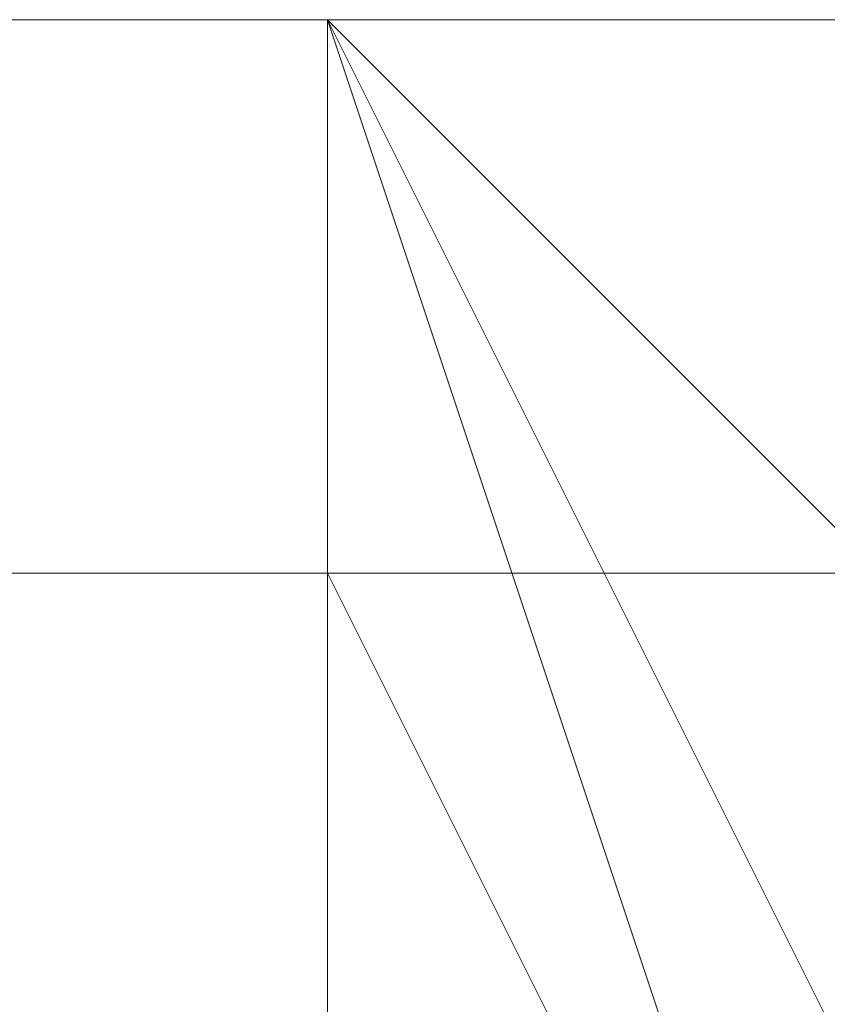
# Model space of a CAD drawing. Units: millimetres. Extents: x -92 to 10479, y -194 to 10155.
# Drawn here: x 5958 to 5961, y 5701 to 5704 of the extents above; entities that cross this region are included whole.
import ezdxf

# ---------------------------------------------------------------- set-up
doc = ezdxf.new("R2010")
doc.units = ezdxf.units.MM
doc.layers.add('robinia', color=32, linetype='Continuous', lineweight=9)

msp = doc.modelspace()

# ---------------------------------------------------------------- linework, layer by layer
at = {"layer": 'robinia', "flags": 128}
for points in [[(5950.6444, 5702.4885), (5950.6444, 5704.2535), (6037.1292, 5704.2535), (6037.1292, 5702.4885), (5950.6444, 5702.4885)], [(6037.1292, 5704.2535), (5950.6444, 5704.2535), (5950.6444, 5702.4885), (6037.1292, 5702.4885)], [(6037.1292, 5702.4885), (6037.1292, 5704.2535), (6037.1292, 5702.4885), (6037.1292, 5698.9585), (6037.1292, 5695.4285), (6037.1292, 5693.6635), (6037.1292, 5695.4285), (6037.1292, 5698.9585), (6037.1292, 5702.4885), (5950.6444, 5702.4885), (5950.6444, 5698.9585), (6037.1292, 5698.9585)], [(6037.1292, 5704.2535), (5950.6444, 5704.2535)], [(5950.6444, 5702.4885), (5950.6444, 5704.2535), (6037.1292, 5704.2535), (6037.1292, 5702.4885), (5950.6444, 5702.4885)], [(6037.1292, 5704.2535), (5950.6444, 5704.2535), (5950.6444, 5702.4885), (6037.1292, 5702.4885)], [(6037.1292, 5702.4885), (6037.1292, 5704.2535), (6037.1292, 5702.4885), (6037.1292, 5698.9585), (6037.1292, 5695.4285), (6037.1292, 5693.6635), (6037.1292, 5695.4285), (6037.1292, 5698.9585), (6037.1292, 5702.4885), (5950.6444, 5702.4885), (5950.6444, 5698.9585), (6037.1292, 5698.9585)], [(6037.1292, 5704.2535), (5950.6444, 5704.2535)], [(5950.6444, 5702.4885), (5950.6444, 5704.2535), (6037.1292, 5704.2535), (6037.1292, 5702.4885), (5950.6444, 5702.4885)], [(6037.1292, 5704.2535), (5950.6444, 5704.2535), (5950.6444, 5702.4885), (6037.1292, 5702.4885)], [(6037.1292, 5702.4885), (6037.1292, 5704.2535), (6037.1292, 5702.4885), (6037.1292, 5698.9585), (6037.1292, 5695.4285), (6037.1292, 5693.6635), (6037.1292, 5695.4285), (6037.1292, 5698.9585), (6037.1292, 5702.4885), (5950.6444, 5702.4885), (5950.6444, 5698.9585), (6037.1292, 5698.9585)], [(6037.1292, 5704.2535), (5950.6444, 5704.2535)], [(5950.6444, 5702.4885), (5950.6444, 5704.2535), (6037.1292, 5704.2535), (6037.1292, 5702.4885), (5950.6444, 5702.4885)], [(6037.1292, 5704.2535), (5950.6444, 5704.2535), (5950.6444, 5702.4885), (6037.1292, 5702.4885)], [(6037.1292, 5702.4885), (6037.1292, 5704.2535), (6037.1292, 5702.4885), (6037.1292, 5698.9585), (6037.1292, 5695.4285), (6037.1292, 5693.6635), (6037.1292, 5695.4285), (6037.1292, 5698.9585), (6037.1292, 5702.4885), (5950.6444, 5702.4885), (5950.6444, 5698.9585), (6037.1292, 5698.9585)], [(6037.1292, 5704.2535), (5950.6444, 5704.2535)], [(5950.6444, 5702.4885), (5950.6444, 5704.2535), (6037.1292, 5704.2535), (6037.1292, 5702.4885), (5950.6444, 5702.4885)], [(6037.1292, 5704.2535), (5950.6444, 5704.2535), (5950.6444, 5702.4885), (6037.1292, 5702.4885)], [(6037.1292, 5702.4885), (6037.1292, 5704.2535), (6037.1292, 5702.4885), (6037.1292, 5698.9585), (6037.1292, 5695.4285), (6037.1292, 5693.6635), (6037.1292, 5695.4285), (6037.1292, 5698.9585), (6037.1292, 5702.4885), (5950.6444, 5702.4885), (5950.6444, 5698.9585), (6037.1292, 5698.9585)], [(6037.1292, 5704.2535), (5950.6444, 5704.2535)], [(5950.6444, 5702.4885), (5950.6444, 5704.2535), (6037.1292, 5704.2535), (6037.1292, 5702.4885), (5950.6444, 5702.4885)], [(6037.1292, 5704.2535), (5950.6444, 5704.2535), (5950.6444, 5702.4885), (6037.1292, 5702.4885)], [(6037.1292, 5702.4885), (6037.1292, 5704.2535), (6037.1292, 5702.4885), (6037.1292, 5698.9585), (6037.1292, 5695.4285), (6037.1292, 5693.6635), (6037.1292, 5695.4285), (6037.1292, 5698.9585), (6037.1292, 5702.4885), (5950.6444, 5702.4885), (5950.6444, 5698.9585), (6037.1292, 5698.9585)], [(6037.1292, 5704.2535), (5950.6444, 5704.2535)], [(5950.6444, 5702.4885), (5950.6444, 5704.2535), (6037.1292, 5704.2535), (6037.1292, 5702.4885), (5950.6444, 5702.4885)], [(6037.1292, 5704.2535), (5950.6444, 5704.2535), (5950.6444, 5702.4885), (6037.1292, 5702.4885)], [(6037.1292, 5702.4885), (6037.1292, 5704.2535), (6037.1292, 5702.4885), (6037.1292, 5698.9585), (6037.1292, 5695.4285), (6037.1292, 5693.6635), (6037.1292, 5695.4285), (6037.1292, 5698.9585), (6037.1292, 5702.4885), (5950.6444, 5702.4885), (5950.6444, 5698.9585), (6037.1292, 5698.9585)], [(6037.1292, 5704.2535), (5950.6444, 5704.2535)], [(5950.6444, 5702.4885), (5950.6444, 5704.2535), (6037.1292, 5704.2535), (6037.1292, 5702.4885), (5950.6444, 5702.4885)], [(6037.1292, 5704.2535), (5950.6444, 5704.2535), (5950.6444, 5702.4885), (6037.1292, 5702.4885)], [(6037.1292, 5702.4885), (6037.1292, 5704.2535), (6037.1292, 5702.4885), (6037.1292, 5698.9585), (6037.1292, 5695.4285), (6037.1292, 5693.6635), (6037.1292, 5695.4285), (6037.1292, 5698.9585), (6037.1292, 5702.4885), (5950.6444, 5702.4885), (5950.6444, 5698.9585), (6037.1292, 5698.9585)], [(6037.1292, 5704.2535), (5950.6444, 5704.2535)], [(5950.6444, 5702.4885), (5950.6444, 5704.2535), (6037.1292, 5704.2535), (6037.1292, 5702.4885), (5950.6444, 5702.4885)], [(6037.1292, 5704.2535), (6037.1292, 5702.4885), (5950.6444, 5702.4885), (5950.6444, 5704.2535)], [(5950.6444, 5702.4885), (5950.6444, 5698.9585), (6037.1292, 5698.9585), (6037.1292, 5702.4885), (6037.1292, 5704.2535), (6037.1292, 5702.4885), (6037.1292, 5698.9585), (6037.1292, 5695.4285), (6037.1292, 5693.6635), (6037.1292, 5695.4285), (6037.1292, 5698.9585), (6037.1292, 5702.4885)], [(6037.1292, 5704.2535), (5950.6444, 5704.2535)], [(5950.6444, 5702.4885), (5950.6444, 5704.2535), (6037.1292, 5704.2535), (6037.1292, 5702.4885), (5950.6444, 5702.4885)], [(6037.1292, 5704.2535), (6037.1292, 5702.4885), (5950.6444, 5702.4885), (5950.6444, 5704.2535)], [(5950.6444, 5702.4885), (5950.6444, 5698.9585), (6037.1292, 5698.9585), (6037.1292, 5702.4885), (6037.1292, 5704.2535), (6037.1292, 5702.4885), (6037.1292, 5698.9585), (6037.1292, 5695.4285), (6037.1292, 5693.6635), (6037.1292, 5695.4285), (6037.1292, 5698.9585), (6037.1292, 5702.4885)], [(6037.1292, 5704.2535), (5950.6444, 5704.2535)], [(5950.6444, 5702.4885), (5950.6444, 5704.2535), (6037.1292, 5704.2535), (6037.1292, 5702.4885), (5950.6444, 5702.4885)], [(6037.1292, 5704.2535), (6037.1292, 5702.4885), (5950.6444, 5702.4885), (5950.6444, 5704.2535)], [(5950.6444, 5702.4885), (5950.6444, 5698.9585), (6037.1292, 5698.9585), (6037.1292, 5702.4885), (6037.1292, 5704.2535), (6037.1292, 5702.4885), (6037.1292, 5698.9585), (6037.1292, 5695.4285), (6037.1292, 5693.6635), (6037.1292, 5695.4285), (6037.1292, 5698.9585), (6037.1292, 5702.4885)], [(6037.1292, 5704.2535), (5950.6444, 5704.2535)], [(5950.6444, 5702.4885), (5950.6444, 5704.2535), (6037.1292, 5704.2535), (6037.1292, 5702.4885), (5950.6444, 5702.4885)], [(6037.1292, 5704.2535), (6037.1292, 5702.4885), (5950.6444, 5702.4885), (5950.6444, 5704.2535)], [(5950.6444, 5702.4885), (5950.6444, 5698.9585), (6037.1292, 5698.9585), (6037.1292, 5702.4885), (6037.1292, 5704.2535), (6037.1292, 5702.4885), (6037.1292, 5698.9585), (6037.1292, 5695.4285), (6037.1292, 5693.6635), (6037.1292, 5695.4285), (6037.1292, 5698.9585), (6037.1292, 5702.4885)], [(6037.1292, 5704.2535), (5950.6444, 5704.2535)], [(6037.1292, 5698.9585), (6037.1292, 5695.4285), (5950.6444, 5695.4285), (5950.6444, 5698.9585), (5950.6444, 5702.4885), (6037.1292, 5702.4885)], [(6037.1292, 5702.4885), (5950.6444, 5702.4885)], [(6037.1292, 5698.9585), (6037.1292, 5695.4285), (5950.6444, 5695.4285), (5950.6444, 5698.9585), (5950.6444, 5702.4885), (6037.1292, 5702.4885)], [(6037.1292, 5702.4885), (5950.6444, 5702.4885)], [(6037.1292, 5698.9585), (6037.1292, 5695.4285), (5950.6444, 5695.4285), (5950.6444, 5698.9585), (5950.6444, 5702.4885), (6037.1292, 5702.4885)], [(6037.1292, 5702.4885), (5950.6444, 5702.4885)], [(6037.1292, 5698.9585), (6037.1292, 5695.4285), (5950.6444, 5695.4285), (5950.6444, 5698.9585), (5950.6444, 5702.4885), (6037.1292, 5702.4885)], [(6037.1292, 5702.4885), (5950.6444, 5702.4885)], [(6037.1292, 5698.9585), (6037.1292, 5695.4285), (5950.6444, 5695.4285), (5950.6444, 5698.9585), (5950.6444, 5702.4885), (6037.1292, 5702.4885)], [(6037.1292, 5702.4885), (5950.6444, 5702.4885)], [(6037.1292, 5698.9585), (6037.1292, 5695.4285), (5950.6444, 5695.4285), (5950.6444, 5698.9585), (5950.6444, 5702.4885), (6037.1292, 5702.4885)], [(6037.1292, 5702.4885), (5950.6444, 5702.4885)], [(6037.1292, 5698.9585), (6037.1292, 5695.4285), (5950.6444, 5695.4285), (5950.6444, 5698.9585), (5950.6444, 5702.4885), (6037.1292, 5702.4885)], [(6037.1292, 5702.4885), (5950.6444, 5702.4885)], [(6037.1292, 5698.9585), (6037.1292, 5695.4285), (5950.6444, 5695.4285), (5950.6444, 5698.9585), (5950.6444, 5702.4885), (6037.1292, 5702.4885)], [(6037.1292, 5702.4885), (5950.6444, 5702.4885)], [(6037.1292, 5698.9585), (6037.1292, 5695.4285), (5950.6444, 5695.4285), (5950.6444, 5698.9585), (5950.6444, 5702.4885), (6037.1292, 5702.4885)], [(6037.1292, 5702.4885), (5950.6444, 5702.4885)], [(6037.1292, 5698.9585), (6037.1292, 5695.4285), (5950.6444, 5695.4285), (5950.6444, 5698.9585), (5950.6444, 5702.4885), (6037.1292, 5702.4885)], [(6037.1292, 5702.4885), (5950.6444, 5702.4885)], [(6037.1292, 5698.9585), (6037.1292, 5695.4285), (5950.6444, 5695.4285), (5950.6444, 5698.9585), (5950.6444, 5702.4885), (6037.1292, 5702.4885)], [(6037.1292, 5702.4885), (5950.6444, 5702.4885)], [(6037.1292, 5698.9585), (6037.1292, 5702.4885), (5950.6444, 5702.4885), (5950.6444, 5698.9585), (5950.6444, 5695.4285), (6037.1292, 5695.4285)], [(6037.1292, 5702.4885), (5950.6444, 5702.4885)]]:
    msp.add_lwpolyline(points, close=True, dxfattribs=at)
for points in [[(5961.2344, 5698.9585), (5959.4694, 5704.2535), (5959.4694, 5700.7235), (5959.4694, 5693.6635), (5957.7044, 5695.4285), (5957.7044, 5702.4885), (5955.9394, 5697.1935), (5955.9394, 5693.6635), (5955.9394, 5698.9585), (5954.1744, 5704.2535)], [(5961.2344, 5698.9585), (5959.4694, 5704.2535), (5959.4694, 5700.7235), (5959.4694, 5693.6635), (5957.7044, 5695.4285), (5957.7044, 5702.4885), (5955.9394, 5697.1935), (5955.9394, 5693.6635), (5955.9394, 5698.9585), (5954.1744, 5704.2535)], [(5954.1744, 5704.2535), (5955.9394, 5698.9585), (5955.9394, 5693.6635), (5955.9394, 5695.4285), (5957.7044, 5702.4885), (5957.7044, 5695.4285), (5959.4694, 5693.6635), (5959.4694, 5698.9585), (5959.4694, 5704.2535), (5961.2344, 5698.9585)], [(5961.2344, 5698.9585), (5959.4694, 5704.2535), (5959.4694, 5700.7235), (5959.4694, 5693.6635), (5957.7044, 5695.4285), (5957.7044, 5702.4885), (5955.9394, 5697.1935), (5955.9394, 5693.6635), (5955.9394, 5698.9585), (5954.1744, 5704.2535)], [(5961.2344, 5698.9585), (5959.4694, 5704.2535), (5959.4694, 5700.7235), (5959.4694, 5693.6635), (5957.7044, 5695.4285), (5957.7044, 5702.4885), (5955.9394, 5697.1935), (5955.9394, 5693.6635), (5955.9394, 5698.9585), (5954.1744, 5704.2535)], [(5961.2344, 5698.9585), (5959.4694, 5704.2535), (5959.4694, 5700.7235), (5959.4694, 5693.6635), (5957.7044, 5695.4285), (5957.7044, 5702.4885), (5955.9394, 5697.1935), (5955.9394, 5693.6635), (5955.9394, 5698.9585), (5954.1744, 5704.2535)], [(5954.1744, 5704.2535), (5955.9394, 5698.9585), (5955.9394, 5693.6635), (5955.9394, 5695.4285), (5957.7044, 5702.4885), (5957.7044, 5695.4285), (5959.4694, 5693.6635), (5959.4694, 5698.9585), (5959.4694, 5704.2535), (5961.2344, 5698.9585)], [(5961.2344, 5698.9585), (5959.4694, 5704.2535), (5959.4694, 5700.7235), (5959.4694, 5693.6635), (5957.7044, 5695.4285), (5957.7044, 5702.4885), (5955.9394, 5697.1935), (5955.9394, 5693.6635), (5955.9394, 5698.9585), (5954.1744, 5704.2535)], [(5961.2344, 5698.9585), (5959.4694, 5704.2535), (5959.4694, 5700.7235), (5959.4694, 5693.6635), (5957.7044, 5695.4285), (5957.7044, 5702.4885), (5955.9394, 5697.1935), (5955.9394, 5693.6635), (5955.9394, 5698.9585), (5954.1744, 5704.2535)], [(5954.1744, 5704.2535), (5955.9394, 5698.9585), (5955.9394, 5693.6635), (5955.9394, 5695.4285), (5957.7044, 5702.4885), (5957.7044, 5695.4285), (5959.4694, 5693.6635), (5959.4694, 5698.9585), (5959.4694, 5704.2535), (5961.2344, 5698.9585)], [(5954.1744, 5704.2535), (5955.9394, 5698.9585), (5955.9394, 5693.6635), (5955.9394, 5697.1935), (5957.7044, 5702.4885), (5957.7044, 5695.4285), (5959.4694, 5693.6635), (5959.4694, 5700.7235), (5959.4694, 5704.2535), (5961.2344, 5698.9585)], [(5954.1744, 5704.2535), (5955.9394, 5698.9585), (5955.9394, 5693.6635), (5955.9394, 5697.1935), (5957.7044, 5702.4885), (5957.7044, 5695.4285), (5959.4694, 5693.6635), (5959.4694, 5700.7235), (5959.4694, 5704.2535), (5961.2344, 5698.9585)], [(5954.1744, 5704.2535), (5955.9394, 5698.9585), (5955.9394, 5693.6635), (5955.9394, 5697.1935), (5957.7044, 5702.4885), (5957.7044, 5695.4285), (5959.4694, 5693.6635), (5959.4694, 5700.7235), (5959.4694, 5704.2535), (5961.2344, 5698.9585)], [(5954.1744, 5704.2535), (5955.9394, 5698.9585), (5955.9394, 5693.6635), (5955.9394, 5697.1935), (5957.7044, 5702.4885), (5957.7044, 5695.4285), (5959.4694, 5693.6635), (5959.4694, 5700.7235), (5959.4694, 5704.2535), (5961.2344, 5698.9585)], [(5961.2344, 5698.9585), (5959.4694, 5704.2535), (5959.4694, 5700.7235), (5959.4694, 5693.6635), (5957.7044, 5695.4285), (5957.7044, 5702.4885), (5955.9394, 5697.1935), (5955.9394, 5693.6635), (5955.9394, 5698.9585), (5954.1744, 5704.2535)], [(5954.1744, 5704.2535), (5955.9394, 5698.9585), (5955.9394, 5693.6635), (5955.9394, 5695.4285), (5957.7044, 5702.4885), (5957.7044, 5695.4285), (5959.4694, 5693.6635), (5959.4694, 5698.9585), (5959.4694, 5704.2535), (5961.2344, 5698.9585)], [(5954.1744, 5704.2535), (5955.9394, 5698.9585), (5955.9394, 5693.6635), (5955.9394, 5697.1935), (5957.7044, 5702.4885), (5957.7044, 5695.4285), (5959.4694, 5693.6635), (5959.4694, 5700.7235), (5959.4694, 5704.2535), (5961.2344, 5698.9585)], [(5954.1744, 5704.2535), (5955.9394, 5704.2535), (6005.3593, 5704.2535)], [(5954.1744, 5704.2535), (5955.9394, 5698.9585), (5955.9394, 5693.6635), (5955.9394, 5697.1935), (5957.7044, 5702.4885), (5957.7044, 5695.4285), (5959.4694, 5693.6635), (5959.4694, 5700.7235), (5959.4694, 5704.2535), (5961.2344, 5698.9585)], [(5954.1744, 5704.2535), (5955.9394, 5698.9585), (5955.9394, 5693.6635), (5955.9394, 5697.1935), (5957.7044, 5702.4885), (5957.7044, 5695.4285), (5959.4694, 5693.6635), (5959.4694, 5700.7235), (5959.4694, 5704.2535), (5961.2344, 5698.9585)], [(5961.2344, 5698.9585), (5959.4694, 5704.2535), (5959.4694, 5700.7235), (5959.4694, 5693.6635), (5957.7044, 5695.4285), (5957.7044, 5702.4885), (5955.9394, 5697.1935), (5955.9394, 5693.6635), (5955.9394, 5698.9585), (5954.1744, 5704.2535)], [(5954.1744, 5704.2535), (5955.9394, 5698.9585), (5955.9394, 5693.6635), (5955.9394, 5695.4285), (5957.7044, 5702.4885), (5957.7044, 5695.4285), (5959.4694, 5693.6635), (5959.4694, 5698.9585), (5959.4694, 5704.2535), (5961.2344, 5698.9585)], [(5954.1744, 5704.2535), (5955.9394, 5698.9585), (5955.9394, 5693.6635), (5955.9394, 5697.1935), (5957.7044, 5702.4885), (5957.7044, 5695.4285), (5959.4694, 5693.6635), (5959.4694, 5700.7235), (5959.4694, 5704.2535), (5961.2344, 5698.9585)], [(5954.1744, 5704.2535), (5955.9394, 5704.2535), (6005.3593, 5704.2535)], [(5954.1744, 5704.2535), (5955.9394, 5698.9585), (5955.9394, 5693.6635), (5955.9394, 5697.1935), (5957.7044, 5702.4885), (5957.7044, 5695.4285), (5959.4694, 5693.6635), (5959.4694, 5700.7235), (5959.4694, 5704.2535), (5961.2344, 5698.9585)], [(5954.1744, 5704.2535), (5955.9394, 5698.9585), (5955.9394, 5693.6635), (5955.9394, 5697.1935), (5957.7044, 5702.4885), (5957.7044, 5695.4285), (5959.4694, 5693.6635), (5959.4694, 5700.7235), (5959.4694, 5704.2535), (5961.2344, 5698.9585)], [(5954.1744, 5704.2535), (5955.9394, 5698.9585), (5955.9394, 5693.6635), (5955.9394, 5695.4285), (5957.7044, 5702.4885), (5957.7044, 5695.4285), (5959.4694, 5693.6635), (5959.4694, 5698.9585), (5959.4694, 5704.2535), (5961.2344, 5698.9585)], [(5961.2344, 5698.9585), (5959.4694, 5704.2535), (5959.4694, 5700.7235), (5959.4694, 5693.6635), (5957.7044, 5695.4285), (5957.7044, 5702.4885), (5955.9394, 5697.1935), (5955.9394, 5693.6635), (5955.9394, 5698.9585), (5954.1744, 5704.2535), (5955.9394, 5698.9585), (5955.9394, 5693.6635), (5955.9394, 5697.1935), (5957.7044, 5702.4885), (5957.7044, 5695.4285), (5959.4694, 5693.6635), (5959.4694, 5700.7235), (5959.4694, 5704.2535), (5961.2344, 5698.9585)], [(6005.3593, 5704.2535), (5955.9394, 5704.2535), (5955.9394, 5702.4885), (5955.9394, 5700.7235), (5955.9394, 5698.9585), (5955.9394, 5697.1935), (5955.9394, 5695.4285)], [(5955.9394, 5704.2535), (5955.9394, 5698.9585), (5955.9394, 5693.6635), (5955.9394, 5697.1935), (5957.7044, 5702.4885), (5957.7044, 5695.4285), (5959.4694, 5693.6635), (5959.4694, 5700.7235), (5959.4694, 5704.2535), (5961.2344, 5698.9585)], [(5961.2344, 5698.9585), (5959.4694, 5704.2535), (5959.4694, 5700.7235), (5959.4694, 5693.6635), (5957.7044, 5695.4285), (5957.7044, 5702.4885), (5955.9394, 5697.1935), (5955.9394, 5693.6635), (5955.9394, 5698.9585), (5955.9394, 5704.2535), (5955.9394, 5698.9585), (5955.9394, 5693.6635), (5957.7044, 5697.1935), (5957.7044, 5702.4885), (5957.7044, 5695.4285), (5959.4694, 5693.6635), (5959.4694, 5700.7235), (5959.4694, 5704.2535), (5961.2344, 5698.9585)], [(5961.2344, 5698.9585), (5959.4694, 5704.2535), (5959.4694, 5700.7235), (5959.4694, 5693.6635), (5957.7044, 5695.4285), (5957.7044, 5702.4885), (5957.7044, 5697.1935), (5955.9394, 5693.6635), (5955.9394, 5698.9585), (5955.9394, 5704.2535), (5955.9394, 5698.9585), (5955.9394, 5693.6635), (5957.7044, 5697.1935), (5957.7044, 5702.4885), (5957.7044, 5695.4285), (5959.4694, 5693.6635), (5959.4694, 5700.7235), (5959.4694, 5704.2535), (5961.2344, 5698.9585)], [(5961.2344, 5698.9585), (5959.4694, 5704.2535), (5959.4694, 5698.9585), (5959.4694, 5693.6635), (5957.7044, 5695.4285), (5957.7044, 5702.4885), (5957.7044, 5695.4285), (5955.9394, 5693.6635), (5955.9394, 5698.9585), (5955.9394, 5704.2535), (5955.9394, 5698.9585), (5955.9394, 5693.6635), (5957.7044, 5695.4285), (5957.7044, 5702.4885), (5957.7044, 5695.4285), (5959.4694, 5693.6635), (5959.4694, 5698.9585), (5959.4694, 5704.2535), (5961.2344, 5698.9585)], [(5961.2344, 5700.7235), (5959.4694, 5704.2535), (5959.4694, 5698.9585), (5959.4694, 5693.6635), (5957.7044, 5697.1935), (5957.7044, 5702.4885), (5957.7044, 5695.4285), (5955.9394, 5693.6635), (5955.9394, 5698.9585), (5955.9394, 5704.2535), (5955.9394, 5698.9585), (5955.9394, 5693.6635), (5957.7044, 5695.4285), (5957.7044, 5702.4885), (5957.7044, 5697.1935), (5959.4694, 5693.6635), (5959.4694, 5698.9585), (5959.4694, 5704.2535), (5961.2344, 5700.7235)], [(5961.2344, 5700.7235), (5959.4694, 5704.2535), (5959.4694, 5698.9585), (5959.4694, 5693.6635), (5957.7044, 5697.1935), (5957.7044, 5702.4885), (5955.9394, 5695.4285), (5955.9394, 5693.6635), (5955.9394, 5698.9585), (5955.9394, 5704.2535), (5955.9394, 5698.9585), (5955.9394, 5693.6635), (5955.9394, 5695.4285), (5957.7044, 5702.4885), (5957.7044, 5697.1935), (5959.4694, 5693.6635), (5959.4694, 5698.9585), (5959.4694, 5704.2535), (5961.2344, 5700.7235)], [(5961.2344, 5698.9585), (5959.4694, 5704.2535), (5959.4694, 5698.9585), (5959.4694, 5693.6635), (5957.7044, 5695.4285), (5957.7044, 5702.4885), (5955.9394, 5695.4285), (5955.9394, 5693.6635), (5955.9394, 5698.9585), (5955.9394, 5704.2535)], [(6005.3593, 5704.2535), (5955.9394, 5704.2535), (5955.9394, 5702.4885), (5955.9394, 5700.7235), (5955.9394, 5698.9585), (5955.9394, 5697.1935), (5955.9394, 5695.4285)], [(5955.9394, 5704.2535), (5955.9394, 5698.9585), (5955.9394, 5693.6635), (5955.9394, 5697.1935), (5957.7044, 5702.4885), (5957.7044, 5695.4285), (5959.4694, 5693.6635), (5959.4694, 5700.7235), (5959.4694, 5704.2535), (5961.2344, 5698.9585)], [(5961.2344, 5698.9585), (5959.4694, 5704.2535), (5959.4694, 5700.7235), (5959.4694, 5693.6635), (5957.7044, 5695.4285), (5957.7044, 5702.4885), (5955.9394, 5697.1935), (5955.9394, 5693.6635), (5955.9394, 5698.9585), (5955.9394, 5704.2535), (5955.9394, 5698.9585), (5955.9394, 5693.6635), (5957.7044, 5697.1935), (5957.7044, 5702.4885), (5957.7044, 5695.4285), (5959.4694, 5693.6635), (5959.4694, 5700.7235), (5959.4694, 5704.2535), (5961.2344, 5698.9585)], [(5961.2344, 5698.9585), (5959.4694, 5704.2535), (5959.4694, 5700.7235), (5959.4694, 5693.6635), (5957.7044, 5695.4285), (5957.7044, 5702.4885), (5957.7044, 5697.1935), (5955.9394, 5693.6635), (5955.9394, 5698.9585), (5955.9394, 5704.2535), (5955.9394, 5698.9585), (5955.9394, 5693.6635), (5957.7044, 5697.1935), (5957.7044, 5702.4885), (5957.7044, 5695.4285), (5959.4694, 5693.6635), (5959.4694, 5700.7235), (5959.4694, 5704.2535), (5961.2344, 5698.9585)], [(5961.2344, 5698.9585), (5959.4694, 5704.2535), (5959.4694, 5698.9585), (5959.4694, 5693.6635), (5957.7044, 5695.4285), (5957.7044, 5702.4885), (5957.7044, 5695.4285), (5955.9394, 5693.6635), (5955.9394, 5698.9585), (5955.9394, 5704.2535), (5955.9394, 5698.9585), (5955.9394, 5693.6635), (5957.7044, 5695.4285), (5957.7044, 5702.4885), (5957.7044, 5695.4285), (5959.4694, 5693.6635), (5959.4694, 5698.9585), (5959.4694, 5704.2535), (5961.2344, 5698.9585)], [(5961.2344, 5700.7235), (5959.4694, 5704.2535), (5959.4694, 5698.9585), (5959.4694, 5693.6635), (5957.7044, 5697.1935), (5957.7044, 5702.4885), (5957.7044, 5695.4285), (5955.9394, 5693.6635), (5955.9394, 5698.9585), (5955.9394, 5704.2535), (5955.9394, 5698.9585), (5955.9394, 5693.6635), (5957.7044, 5695.4285), (5957.7044, 5702.4885), (5957.7044, 5697.1935), (5959.4694, 5693.6635), (5959.4694, 5698.9585), (5959.4694, 5704.2535), (5961.2344, 5700.7235)], [(5961.2344, 5700.7235), (5959.4694, 5704.2535), (5959.4694, 5698.9585), (5959.4694, 5693.6635), (5957.7044, 5697.1935), (5957.7044, 5702.4885), (5955.9394, 5695.4285), (5955.9394, 5693.6635), (5955.9394, 5698.9585), (5955.9394, 5704.2535), (5955.9394, 5698.9585), (5955.9394, 5693.6635), (5955.9394, 5695.4285), (5957.7044, 5702.4885), (5957.7044, 5697.1935), (5959.4694, 5693.6635), (5959.4694, 5698.9585), (5959.4694, 5704.2535), (5961.2344, 5700.7235)], [(5961.2344, 5698.9585), (5959.4694, 5704.2535), (5959.4694, 5698.9585), (5959.4694, 5693.6635), (5957.7044, 5695.4285), (5957.7044, 5702.4885), (5955.9394, 5695.4285), (5955.9394, 5693.6635), (5955.9394, 5698.9585), (5955.9394, 5704.2535)], [(6005.3593, 5704.2535), (5955.9394, 5704.2535), (5955.9394, 5702.4885), (5955.9394, 5700.7235), (5955.9394, 5698.9585), (5955.9394, 5697.1935), (5955.9394, 5695.4285)], [(5955.9394, 5704.2535), (5955.9394, 5698.9585), (5955.9394, 5693.6635), (5955.9394, 5697.1935), (5957.7044, 5702.4885), (5957.7044, 5695.4285), (5959.4694, 5693.6635), (5959.4694, 5700.7235), (5959.4694, 5704.2535), (5961.2344, 5698.9585)], [(5961.2344, 5698.9585), (5959.4694, 5704.2535), (5959.4694, 5700.7235), (5959.4694, 5693.6635), (5957.7044, 5695.4285), (5957.7044, 5702.4885), (5955.9394, 5697.1935), (5955.9394, 5693.6635), (5955.9394, 5698.9585), (5955.9394, 5704.2535), (5955.9394, 5698.9585), (5955.9394, 5693.6635), (5957.7044, 5697.1935), (5957.7044, 5702.4885), (5957.7044, 5695.4285), (5959.4694, 5693.6635), (5959.4694, 5700.7235), (5959.4694, 5704.2535), (5961.2344, 5698.9585)], [(5961.2344, 5698.9585), (5959.4694, 5704.2535), (5959.4694, 5700.7235), (5959.4694, 5693.6635), (5957.7044, 5695.4285), (5957.7044, 5702.4885), (5957.7044, 5697.1935), (5955.9394, 5693.6635), (5955.9394, 5698.9585), (5955.9394, 5704.2535), (5955.9394, 5698.9585), (5955.9394, 5693.6635), (5957.7044, 5697.1935), (5957.7044, 5702.4885), (5957.7044, 5695.4285), (5959.4694, 5693.6635), (5959.4694, 5700.7235), (5959.4694, 5704.2535), (5961.2344, 5698.9585)], [(5955.9394, 5704.2535), (5955.9394, 5698.9585), (5955.9394, 5693.6635), (5957.7044, 5695.4285), (5957.7044, 5702.4885), (5957.7044, 5695.4285), (5959.4694, 5693.6635), (5959.4694, 5698.9585), (5959.4694, 5704.2535), (5961.2344, 5698.9585)], [(5955.9394, 5704.2535), (5955.9394, 5698.9585), (5955.9394, 5693.6635), (5957.7044, 5695.4285), (5957.7044, 5702.4885), (5957.7044, 5695.4285), (5959.4694, 5693.6635), (5959.4694, 5698.9585), (5959.4694, 5704.2535), (5961.2344, 5698.9585)], [(5955.9394, 5704.2535), (5955.9394, 5698.9585), (5955.9394, 5693.6635), (5957.7044, 5695.4285), (5957.7044, 5702.4885), (5957.7044, 5697.1935), (5959.4694, 5693.6635), (5959.4694, 5698.9585), (5959.4694, 5704.2535), (5961.2344, 5700.7235)], [(5955.9394, 5704.2535), (5955.9394, 5698.9585), (5955.9394, 5693.6635), (5957.7044, 5695.4285), (5957.7044, 5702.4885), (5957.7044, 5697.1935), (5959.4694, 5693.6635), (5959.4694, 5698.9585), (5959.4694, 5704.2535), (5961.2344, 5700.7235)], [(5955.9394, 5704.2535), (5955.9394, 5698.9585), (5955.9394, 5693.6635), (5955.9394, 5695.4285), (5957.7044, 5702.4885), (5957.7044, 5697.1935), (5959.4694, 5693.6635), (5959.4694, 5698.9585), (5959.4694, 5704.2535), (5961.2344, 5700.7235)], [(5955.9394, 5704.2535), (5955.9394, 5698.9585), (5955.9394, 5693.6635), (5955.9394, 5695.4285), (5957.7044, 5702.4885), (5957.7044, 5697.1935), (5959.4694, 5693.6635), (5959.4694, 5698.9585), (5959.4694, 5704.2535), (5961.2344, 5700.7235)], [(5955.9394, 5704.2535), (5955.9394, 5698.9585), (5955.9394, 5693.6635), (5955.9394, 5695.4285), (5957.7044, 5702.4885), (5957.7044, 5695.4285), (5959.4694, 5693.6635), (5959.4694, 5698.9585), (5959.4694, 5704.2535), (5961.2344, 5698.9585)], [(6005.3593, 5704.2535), (5955.9394, 5704.2535), (5955.9394, 5702.4885), (5955.9394, 5700.7235), (5955.9394, 5698.9585), (5955.9394, 5697.1935), (5955.9394, 5695.4285)], [(5955.9394, 5704.2535), (5955.9394, 5698.9585), (5955.9394, 5693.6635), (5955.9394, 5697.1935), (5957.7044, 5702.4885), (5957.7044, 5695.4285), (5959.4694, 5693.6635), (5959.4694, 5700.7235), (5959.4694, 5704.2535), (5961.2344, 5698.9585)], [(5961.2344, 5698.9585), (5959.4694, 5704.2535), (5959.4694, 5700.7235), (5959.4694, 5693.6635), (5957.7044, 5695.4285), (5957.7044, 5702.4885), (5957.7044, 5697.1935), (5955.9394, 5693.6635), (5955.9394, 5698.9585), (5955.9394, 5704.2535), (5955.9394, 5698.9585), (5955.9394, 5693.6635), (5955.9394, 5697.1935), (5957.7044, 5702.4885), (5957.7044, 5695.4285), (5959.4694, 5693.6635), (5959.4694, 5700.7235), (5959.4694, 5704.2535), (5961.2344, 5698.9585)], [(5961.2344, 5698.9585), (5959.4694, 5704.2535), (5959.4694, 5700.7235), (5959.4694, 5693.6635), (5957.7044, 5695.4285), (5957.7044, 5702.4885), (5957.7044, 5697.1935), (5955.9394, 5693.6635), (5955.9394, 5698.9585), (5955.9394, 5704.2535), (5955.9394, 5698.9585), (5955.9394, 5693.6635), (5957.7044, 5697.1935), (5957.7044, 5702.4885), (5957.7044, 5695.4285), (5959.4694, 5693.6635), (5959.4694, 5700.7235), (5959.4694, 5704.2535), (5961.2344, 5698.9585)], [(5961.2344, 5698.9585), (5959.4694, 5704.2535), (5959.4694, 5698.9585), (5959.4694, 5693.6635), (5957.7044, 5695.4285), (5957.7044, 5702.4885), (5957.7044, 5695.4285), (5955.9394, 5693.6635), (5955.9394, 5698.9585), (5955.9394, 5704.2535), (5955.9394, 5698.9585), (5955.9394, 5693.6635), (5957.7044, 5695.4285), (5957.7044, 5702.4885), (5957.7044, 5695.4285), (5959.4694, 5693.6635), (5959.4694, 5698.9585), (5959.4694, 5704.2535), (5961.2344, 5698.9585)], [(5961.2344, 5700.7235), (5959.4694, 5704.2535), (5959.4694, 5698.9585), (5959.4694, 5693.6635), (5957.7044, 5697.1935), (5957.7044, 5702.4885), (5957.7044, 5695.4285), (5955.9394, 5693.6635), (5955.9394, 5698.9585), (5955.9394, 5704.2535), (5955.9394, 5698.9585), (5955.9394, 5693.6635), (5957.7044, 5695.4285), (5957.7044, 5702.4885), (5957.7044, 5697.1935), (5959.4694, 5693.6635), (5959.4694, 5698.9585), (5959.4694, 5704.2535), (5961.2344, 5700.7235)], [(5961.2344, 5700.7235), (5959.4694, 5704.2535), (5959.4694, 5698.9585), (5959.4694, 5693.6635), (5957.7044, 5697.1935), (5957.7044, 5702.4885), (5955.9394, 5695.4285), (5955.9394, 5693.6635), (5955.9394, 5698.9585), (5955.9394, 5704.2535), (5955.9394, 5698.9585), (5955.9394, 5693.6635), (5955.9394, 5695.4285), (5957.7044, 5702.4885), (5957.7044, 5697.1935), (5959.4694, 5693.6635), (5959.4694, 5698.9585), (5959.4694, 5704.2535), (5961.2344, 5700.7235)], [(5961.2344, 5698.9585), (5959.4694, 5704.2535), (5959.4694, 5700.7235), (5959.4694, 5693.6635), (5957.7044, 5695.4285), (5957.7044, 5702.4885), (5957.7044, 5697.1935), (5955.9394, 5693.6635), (5955.9394, 5698.9585), (5955.9394, 5704.2535), (5955.9394, 5698.9585), (5955.9394, 5693.6635), (5955.9394, 5697.1935), (5957.7044, 5702.4885), (5957.7044, 5695.4285), (5959.4694, 5693.6635), (5959.4694, 5700.7235), (5959.4694, 5704.2535), (5961.2344, 5698.9585)], [(5961.2344, 5698.9585), (5959.4694, 5704.2535), (5959.4694, 5700.7235), (5959.4694, 5693.6635), (5957.7044, 5695.4285), (5957.7044, 5702.4885), (5957.7044, 5697.1935), (5955.9394, 5693.6635), (5955.9394, 5698.9585), (5955.9394, 5704.2535), (5955.9394, 5698.9585), (5955.9394, 5693.6635), (5957.7044, 5697.1935), (5957.7044, 5702.4885), (5957.7044, 5695.4285), (5959.4694, 5693.6635), (5959.4694, 5700.7235), (5959.4694, 5704.2535), (5961.2344, 5698.9585)], [(5961.2344, 5698.9585), (5959.4694, 5704.2535), (5959.4694, 5698.9585), (5959.4694, 5693.6635), (5957.7044, 5695.4285), (5957.7044, 5702.4885), (5957.7044, 5695.4285), (5955.9394, 5693.6635), (5955.9394, 5698.9585), (5955.9394, 5704.2535), (5955.9394, 5698.9585), (5955.9394, 5693.6635), (5957.7044, 5695.4285), (5957.7044, 5702.4885), (5957.7044, 5695.4285), (5959.4694, 5693.6635), (5959.4694, 5698.9585), (5959.4694, 5704.2535), (5961.2344, 5698.9585)], [(5961.2344, 5700.7235), (5959.4694, 5704.2535), (5959.4694, 5698.9585), (5959.4694, 5693.6635), (5957.7044, 5697.1935), (5957.7044, 5702.4885), (5957.7044, 5695.4285), (5955.9394, 5693.6635), (5955.9394, 5698.9585), (5955.9394, 5704.2535), (5955.9394, 5698.9585), (5955.9394, 5693.6635), (5957.7044, 5695.4285), (5957.7044, 5702.4885), (5957.7044, 5697.1935), (5959.4694, 5693.6635), (5959.4694, 5698.9585), (5959.4694, 5704.2535), (5961.2344, 5700.7235)], [(5961.2344, 5700.7235), (5959.4694, 5704.2535), (5959.4694, 5698.9585), (5959.4694, 5693.6635), (5957.7044, 5697.1935), (5957.7044, 5702.4885), (5955.9394, 5695.4285), (5955.9394, 5693.6635), (5955.9394, 5698.9585), (5955.9394, 5704.2535), (5955.9394, 5698.9585), (5955.9394, 5693.6635), (5955.9394, 5695.4285), (5957.7044, 5702.4885), (5957.7044, 5697.1935), (5959.4694, 5693.6635), (5959.4694, 5698.9585), (5959.4694, 5704.2535), (5961.2344, 5700.7235)], [(5961.2344, 5698.9585), (5959.4694, 5704.2535), (5959.4694, 5700.7235), (5959.4694, 5693.6635), (5957.7044, 5695.4285), (5957.7044, 5702.4885), (5957.7044, 5697.1935), (5955.9394, 5693.6635), (5955.9394, 5698.9585), (5955.9394, 5704.2535), (5955.9394, 5698.9585), (5955.9394, 5693.6635), (5955.9394, 5697.1935), (5957.7044, 5702.4885), (5957.7044, 5695.4285), (5959.4694, 5693.6635), (5959.4694, 5700.7235), (5959.4694, 5704.2535), (5961.2344, 5698.9585)], [(5961.2344, 5698.9585), (5959.4694, 5704.2535), (5959.4694, 5700.7235), (5959.4694, 5693.6635), (5957.7044, 5695.4285), (5957.7044, 5702.4885), (5957.7044, 5697.1935), (5955.9394, 5693.6635), (5955.9394, 5698.9585), (5955.9394, 5704.2535), (5955.9394, 5698.9585), (5955.9394, 5693.6635), (5957.7044, 5697.1935), (5957.7044, 5702.4885), (5957.7044, 5695.4285), (5959.4694, 5693.6635), (5959.4694, 5700.7235), (5959.4694, 5704.2535), (5961.2344, 5698.9585)], [(5961.2344, 5698.9585), (5959.4694, 5704.2535), (5959.4694, 5698.9585), (5959.4694, 5693.6635), (5957.7044, 5695.4285), (5957.7044, 5702.4885), (5957.7044, 5695.4285), (5955.9394, 5693.6635), (5955.9394, 5698.9585), (5955.9394, 5704.2535), (5955.9394, 5698.9585), (5955.9394, 5693.6635), (5957.7044, 5695.4285), (5957.7044, 5702.4885), (5957.7044, 5695.4285), (5959.4694, 5693.6635), (5959.4694, 5698.9585), (5959.4694, 5704.2535), (5961.2344, 5698.9585)], [(5961.2344, 5700.7235), (5959.4694, 5704.2535), (5959.4694, 5698.9585), (5959.4694, 5693.6635), (5957.7044, 5697.1935), (5957.7044, 5702.4885), (5957.7044, 5695.4285), (5955.9394, 5693.6635), (5955.9394, 5698.9585), (5955.9394, 5704.2535), (5955.9394, 5698.9585), (5955.9394, 5693.6635), (5957.7044, 5695.4285), (5957.7044, 5702.4885), (5957.7044, 5697.1935), (5959.4694, 5693.6635), (5959.4694, 5698.9585), (5959.4694, 5704.2535), (5961.2344, 5700.7235)], [(5961.2344, 5700.7235), (5959.4694, 5704.2535), (5959.4694, 5698.9585), (5959.4694, 5693.6635), (5957.7044, 5697.1935), (5957.7044, 5702.4885), (5955.9394, 5695.4285), (5955.9394, 5693.6635), (5955.9394, 5698.9585), (5955.9394, 5704.2535), (5955.9394, 5698.9585), (5955.9394, 5693.6635), (5955.9394, 5695.4285), (5957.7044, 5702.4885), (5957.7044, 5697.1935), (5959.4694, 5693.6635), (5959.4694, 5698.9585), (5959.4694, 5704.2535), (5961.2344, 5700.7235)], [(5959.4694, 5695.4285), (5959.4694, 5697.1935), (5959.4694, 5698.9585), (5959.4694, 5700.7235), (5959.4694, 5702.4885), (5959.4694, 5704.2535), (5959.4694, 5702.4885), (5961.2344, 5702.4885)], [(5961.2344, 5698.9585), (5959.4694, 5700.7235), (5959.4694, 5702.4885), (5959.4694, 5704.2535), (5959.4694, 5702.4885), (5959.4694, 5700.7235), (5959.4694, 5697.1935), (5959.4694, 5695.4285)], [(5959.4694, 5693.6635), (5959.4694, 5700.7235), (5959.4694, 5704.2535), (5961.2344, 5698.9585)], [(5961.2344, 5702.4885), (5959.4694, 5704.2535), (5959.4694, 5702.4885), (5959.4694, 5700.7235), (5959.4694, 5697.1935), (5959.4694, 5695.4285)], [(5959.4694, 5695.4285), (5959.4694, 5697.1935), (5959.4694, 5698.9585), (5959.4694, 5702.4885), (5959.4694, 5704.2535), (5959.4694, 5702.4885), (5961.2344, 5702.4885)], [(5961.2344, 5698.9585), (5959.4694, 5704.2535), (5959.4694, 5700.7235), (5959.4694, 5693.6635)], [(5959.4694, 5695.4285), (5959.4694, 5697.1935), (5959.4694, 5700.7235), (5959.4694, 5702.4885), (5959.4694, 5704.2535), (5959.4694, 5702.4885), (5961.2344, 5698.9585)], [(5959.4694, 5695.4285), (5959.4694, 5697.1935), (5959.4694, 5700.7235), (5959.4694, 5702.4885), (5959.4694, 5704.2535), (5961.2344, 5702.4885)], [(5959.4694, 5695.4285), (5959.4694, 5697.1935), (5959.4694, 5698.9585), (5959.4694, 5700.7235), (5959.4694, 5702.4885), (5959.4694, 5704.2535), (5959.4694, 5702.4885), (5961.2344, 5702.4885)], [(5959.4694, 5695.4285), (5959.4694, 5697.1935), (5959.4694, 5698.9585), (5959.4694, 5700.7235), (5959.4694, 5702.4885), (5959.4694, 5704.2535), (5959.4694, 5702.4885), (5961.2344, 5702.4885)], [(5961.2344, 5698.9585), (5959.4694, 5700.7235), (5959.4694, 5702.4885), (5959.4694, 5704.2535), (5959.4694, 5702.4885), (5959.4694, 5700.7235), (5959.4694, 5697.1935), (5959.4694, 5695.4285)], [(5959.4694, 5693.6635), (5959.4694, 5700.7235), (5959.4694, 5704.2535), (5961.2344, 5698.9585)], [(5961.2344, 5702.4885), (5959.4694, 5704.2535), (5959.4694, 5702.4885), (5959.4694, 5700.7235), (5959.4694, 5697.1935), (5959.4694, 5695.4285)], [(5959.4694, 5695.4285), (5959.4694, 5697.1935), (5959.4694, 5698.9585), (5959.4694, 5702.4885), (5959.4694, 5704.2535), (5959.4694, 5702.4885), (5961.2344, 5702.4885)], [(5961.2344, 5698.9585), (5959.4694, 5704.2535), (5959.4694, 5700.7235), (5959.4694, 5693.6635)], [(5959.4694, 5695.4285), (5959.4694, 5697.1935), (5959.4694, 5700.7235), (5959.4694, 5702.4885), (5959.4694, 5704.2535), (5959.4694, 5702.4885), (5961.2344, 5698.9585)], [(5959.4694, 5695.4285), (5959.4694, 5697.1935), (5959.4694, 5700.7235), (5959.4694, 5702.4885), (5959.4694, 5704.2535), (5961.2344, 5702.4885)], [(5959.4694, 5695.4285), (5959.4694, 5697.1935), (5959.4694, 5698.9585), (5959.4694, 5700.7235), (5959.4694, 5702.4885), (5959.4694, 5704.2535), (5959.4694, 5702.4885), (5961.2344, 5702.4885)], [(5959.4694, 5695.4285), (5959.4694, 5697.1935), (5959.4694, 5698.9585), (5959.4694, 5700.7235), (5959.4694, 5702.4885), (5959.4694, 5704.2535), (5959.4694, 5702.4885), (5961.2344, 5702.4885)], [(5961.2344, 5698.9585), (5959.4694, 5700.7235), (5959.4694, 5702.4885), (5959.4694, 5704.2535), (5959.4694, 5702.4885), (5959.4694, 5700.7235), (5959.4694, 5697.1935), (5959.4694, 5695.4285)], [(5959.4694, 5693.6635), (5959.4694, 5700.7235), (5959.4694, 5704.2535), (5961.2344, 5698.9585)], [(5961.2344, 5702.4885), (5959.4694, 5704.2535), (5959.4694, 5702.4885), (5959.4694, 5700.7235), (5959.4694, 5697.1935), (5959.4694, 5695.4285)], [(5959.4694, 5695.4285), (5959.4694, 5697.1935), (5959.4694, 5698.9585), (5959.4694, 5702.4885), (5959.4694, 5704.2535), (5959.4694, 5702.4885), (5961.2344, 5702.4885)], [(5961.2344, 5698.9585), (5959.4694, 5704.2535), (5959.4694, 5700.7235), (5959.4694, 5693.6635)], [(5959.4694, 5695.4285), (5959.4694, 5697.1935), (5959.4694, 5700.7235), (5959.4694, 5702.4885), (5959.4694, 5704.2535), (5959.4694, 5702.4885), (5961.2344, 5698.9585)], [(5959.4694, 5695.4285), (5959.4694, 5697.1935), (5959.4694, 5700.7235), (5959.4694, 5702.4885), (5959.4694, 5704.2535), (5961.2344, 5702.4885)], [(5959.4694, 5695.4285), (5959.4694, 5697.1935), (5959.4694, 5698.9585), (5959.4694, 5700.7235), (5959.4694, 5702.4885), (5959.4694, 5704.2535), (5959.4694, 5702.4885), (5961.2344, 5702.4885)], [(5959.4694, 5695.4285), (5959.4694, 5697.1935), (5959.4694, 5698.9585), (5959.4694, 5700.7235), (5959.4694, 5702.4885), (5959.4694, 5704.2535), (5959.4694, 5702.4885), (5961.2344, 5702.4885)], [(5959.4694, 5695.4285), (5959.4694, 5697.1935), (5959.4694, 5700.7235), (5959.4694, 5702.4885), (5959.4694, 5704.2535), (5959.4694, 5702.4885), (5959.4694, 5700.7235), (5961.2344, 5698.9585)], [(5961.2344, 5698.9585), (5959.4694, 5702.4885), (5959.4694, 5704.2535), (5959.4694, 5702.4885), (5959.4694, 5700.7235), (5959.4694, 5697.1935), (5959.4694, 5695.4285)], [(5959.4694, 5693.6635), (5959.4694, 5700.7235), (5959.4694, 5704.2535), (5961.2344, 5698.9585)], [(5961.2344, 5702.4885), (5959.4694, 5702.4885), (5959.4694, 5704.2535), (5959.4694, 5702.4885), (5959.4694, 5698.9585), (5959.4694, 5697.1935), (5959.4694, 5695.4285)], [(5959.4694, 5695.4285), (5959.4694, 5697.1935), (5959.4694, 5700.7235), (5959.4694, 5702.4885), (5959.4694, 5704.2535), (5961.2344, 5702.4885)], [(5961.2344, 5702.4885), (5959.4694, 5704.2535), (5959.4694, 5702.4885), (5959.4694, 5700.7235), (5959.4694, 5697.1935), (5959.4694, 5695.4285)], [(5961.2344, 5702.4885), (5959.4694, 5702.4885), (5959.4694, 5704.2535), (5959.4694, 5702.4885), (5959.4694, 5700.7235), (5959.4694, 5698.9585), (5959.4694, 5697.1935), (5959.4694, 5695.4285)], [(5959.4694, 5693.6635), (5959.4694, 5698.9585), (5959.4694, 5704.2535), (5961.2344, 5698.9585)], [(5961.2344, 5698.9585), (5959.4694, 5704.2535), (5959.4694, 5700.7235), (5959.4694, 5693.6635)], [(5959.4694, 5695.4285), (5959.4694, 5697.1935), (5959.4694, 5698.9585), (5959.4694, 5700.7235), (5959.4694, 5702.4885), (5959.4694, 5704.2535), (5959.4694, 5702.4885), (5961.2344, 5702.4885)], [(5959.4694, 5695.4285), (5959.4694, 5697.1935), (5959.4694, 5700.7235), (5959.4694, 5702.4885), (5959.4694, 5704.2535), (5959.4694, 5702.4885), (5959.4694, 5700.7235), (5961.2344, 5698.9585)], [(5961.2344, 5698.9585), (5959.4694, 5702.4885), (5959.4694, 5704.2535), (5959.4694, 5702.4885), (5959.4694, 5700.7235), (5959.4694, 5697.1935), (5959.4694, 5695.4285)], [(5959.4694, 5693.6635), (5959.4694, 5700.7235), (5959.4694, 5704.2535), (5961.2344, 5698.9585)], [(5961.2344, 5702.4885), (5959.4694, 5702.4885), (5959.4694, 5704.2535), (5959.4694, 5702.4885), (5959.4694, 5698.9585), (5959.4694, 5697.1935), (5959.4694, 5695.4285)], [(5959.4694, 5695.4285), (5959.4694, 5697.1935), (5959.4694, 5700.7235), (5959.4694, 5702.4885), (5959.4694, 5704.2535), (5961.2344, 5702.4885)], [(5961.2344, 5702.4885), (5959.4694, 5704.2535), (5959.4694, 5702.4885), (5959.4694, 5700.7235), (5959.4694, 5697.1935), (5959.4694, 5695.4285)], [(5961.2344, 5702.4885), (5959.4694, 5702.4885), (5959.4694, 5704.2535), (5959.4694, 5702.4885), (5959.4694, 5700.7235), (5959.4694, 5698.9585), (5959.4694, 5697.1935), (5959.4694, 5695.4285)], [(5959.4694, 5693.6635), (5959.4694, 5698.9585), (5959.4694, 5704.2535), (5961.2344, 5698.9585)], [(5961.2344, 5698.9585), (5959.4694, 5704.2535), (5959.4694, 5700.7235), (5959.4694, 5693.6635)], [(5959.4694, 5695.4285), (5959.4694, 5697.1935), (5959.4694, 5698.9585), (5959.4694, 5700.7235), (5959.4694, 5702.4885), (5959.4694, 5704.2535), (5959.4694, 5702.4885), (5961.2344, 5702.4885)], [(5959.4694, 5695.4285), (5959.4694, 5697.1935), (5959.4694, 5700.7235), (5959.4694, 5702.4885), (5959.4694, 5704.2535), (5959.4694, 5702.4885), (5959.4694, 5700.7235), (5961.2344, 5698.9585)], [(5961.2344, 5698.9585), (5959.4694, 5702.4885), (5959.4694, 5704.2535), (5959.4694, 5702.4885), (5959.4694, 5700.7235), (5959.4694, 5697.1935), (5959.4694, 5695.4285)], [(5959.4694, 5693.6635), (5959.4694, 5700.7235), (5959.4694, 5704.2535), (5961.2344, 5698.9585)], [(5961.2344, 5702.4885), (5959.4694, 5702.4885), (5959.4694, 5704.2535), (5959.4694, 5702.4885), (5959.4694, 5698.9585), (5959.4694, 5697.1935), (5959.4694, 5695.4285)], [(5959.4694, 5695.4285), (5959.4694, 5697.1935), (5959.4694, 5700.7235), (5959.4694, 5702.4885), (5959.4694, 5704.2535), (5961.2344, 5702.4885)], [(5961.2344, 5702.4885), (5959.4694, 5704.2535), (5959.4694, 5702.4885), (5959.4694, 5700.7235), (5959.4694, 5697.1935), (5959.4694, 5695.4285)], [(5961.2344, 5702.4885), (5959.4694, 5702.4885), (5959.4694, 5704.2535), (5959.4694, 5702.4885), (5959.4694, 5700.7235), (5959.4694, 5698.9585), (5959.4694, 5697.1935), (5959.4694, 5695.4285)], [(5959.4694, 5693.6635), (5959.4694, 5698.9585), (5959.4694, 5704.2535), (5961.2344, 5698.9585)]]:
    msp.add_lwpolyline(points, dxfattribs=at)

doc.saveas('drawing.dxf')
